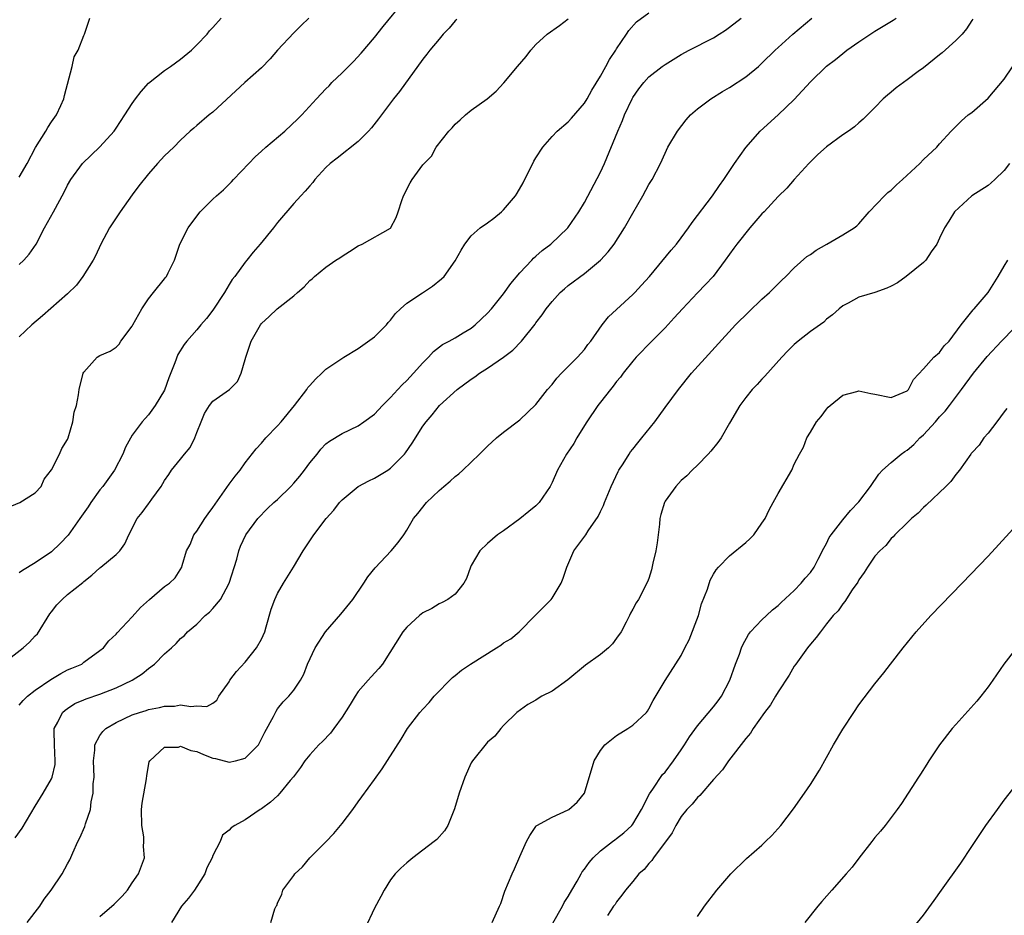
# Model space of a CAD drawing. Units: inches. Extents: x 2565000 to 2568000, y 1539000 to 1542000.
# Drawn here: x 2567733 to 2567855, y 1539336 to 1539447 of the extents above; entities that cross this region are included whole.
import ezdxf

# ---------------------------------------------------------------- set-up
doc = ezdxf.new("R2010")
doc.units = ezdxf.units.IN
doc.header["$MEASUREMENT"] = 0
doc.layers.add('LD25651539_2ft', color=40, linetype='Continuous')

msp = doc.modelspace()

# ---------------------------------------------------------------- linework, layer by layer
at = {"layer": 'LD25651539_2ft'}
for points, elevation in [([(2567731.6, 1539386.4), (2567733.08, 1539387), (2567735, 1539388.21), (2567735.72, 1539389), (2567736.09, 1539389.91), (2567737, 1539391.06), (2567737.99, 1539393), (2567738.3, 1539393.7), (2567739, 1539394.82), (2567739.07, 1539395), (2567739.64, 1539397), (2567739.82, 1539398.18), (2567740.1, 1539399), (2567740.35, 1539400.35), (2567740.44, 1539401), (2567740.92, 1539403), (2567741, 1539403.13), (2567742.66, 1539405), (2567743, 1539405.22), (2567744.26, 1539405.74), (2567745, 1539406.25), (2567745.38, 1539406.62), (2567745.61, 1539407), (2567747, 1539408.82), (2567747.08, 1539409), (2567748.18, 1539411), (2567749, 1539412.23), (2567749.64, 1539413), (2567751, 1539414.72), (2567751.14, 1539414.86), (2567751.24, 1539415), (2567751.44, 1539415.44), (2567752.23, 1539417), (2567752.9, 1539419), (2567753.92, 1539421), (2567755, 1539422.46), (2567755.43, 1539423), (2567757, 1539424.55), (2567757.43, 1539425), (2567758.29, 1539425.71), (2567759.3, 1539426.7), (2567759.54, 1539427), (2567761.43, 1539429), (2567762.21, 1539429.79), (2567763, 1539430.52), (2567763.54, 1539431), (2567765.89, 1539433), (2567767.5, 1539434.5), (2567768, 1539435), (2567769.81, 1539437), (2567770.4, 1539437.6), (2567771, 1539438.25), (2567771.38, 1539438.62), (2567771.74, 1539439), (2567773, 1539440.22), (2567774.39, 1539441.61), (2567775.36, 1539442.64), (2567777, 1539444.59), (2567778.07, 1539445.93), (2567780.59, 1539449)], 7568), ([(2567733, 1539361.91), (2567733.51, 1539362.49), (2567734.01, 1539363), (2567735, 1539363.78), (2567736.91, 1539365.09), (2567738.17, 1539365.83), (2567739, 1539366.26), (2567739.53, 1539366.47), (2567740.74, 1539367), (2567741, 1539367.21), (2567743, 1539368.66), (2567743.43, 1539369), (2567744.11, 1539369.89), (2567745, 1539370.68), (2567745.13, 1539370.87), (2567747, 1539372.86), (2567748.01, 1539373.99), (2567749.13, 1539375), (2567751, 1539376.59), (2567751.61, 1539377), (2567752.31, 1539377.69), (2567753.16, 1539379), (2567753.2, 1539379.2), (2567753.73, 1539381), (2567754.18, 1539381.82), (2567754.64, 1539383), (2567755, 1539383.44), (2567755.99, 1539385), (2567756.41, 1539385.59), (2567757, 1539386.4), (2567758.45, 1539388.45), (2567759, 1539389.26), (2567759.74, 1539390.26), (2567760.37, 1539391), (2567761, 1539391.93), (2567762.37, 1539393.63), (2567763, 1539394.35), (2567763.53, 1539395), (2567765, 1539396.48), (2567765.43, 1539397), (2567767.09, 1539399), (2567768.64, 1539401), (2567768.77, 1539401.23), (2567769, 1539401.49), (2567769.71, 1539402.29), (2567770.5, 1539403), (2567771, 1539403.5), (2567773.21, 1539405), (2567775, 1539406.09), (2567777, 1539407.51), (2567778.49, 1539409), (2567778.72, 1539409.28), (2567779, 1539409.59), (2567779.59, 1539410.41), (2567780.22, 1539411), (2567781, 1539411.7), (2567782.95, 1539412.95), (2567784.21, 1539413.79), (2567785.32, 1539414.68), (2567785.63, 1539415), (2567787, 1539416.91), (2567787.74, 1539418.26), (2567788.18, 1539419), (2567789, 1539420.01), (2567790.08, 1539421), (2567791, 1539421.64), (2567791.78, 1539422.22), (2567792.74, 1539423), (2567793, 1539423.24), (2567794.48, 1539425), (2567794.68, 1539425.32), (2567795.41, 1539426.59), (2567796.74, 1539429.26), (2567797, 1539429.7), (2567797.87, 1539431), (2567799, 1539432.32), (2567799.64, 1539433), (2567801, 1539434.15), (2567801.42, 1539434.58), (2567803, 1539436.45), (2567803.33, 1539437), (2567803.94, 1539438.06), (2567805, 1539439.8), (2567805.68, 1539441), (2567806.12, 1539441.88), (2567806.9, 1539443), (2567807, 1539443.18), (2567808.24, 1539445), (2567808.53, 1539445.47), (2567809.48, 1539446.52), (2567811, 1539447.66)], 7562), ([(2567730.91, 1539367), (2567733.5, 1539369), (2567734.28, 1539369.72), (2567735, 1539370.47), (2567735.25, 1539370.75), (2567736.78, 1539373.22), (2567737, 1539373.48), (2567737.66, 1539374.34), (2567738.31, 1539375), (2567739, 1539375.59), (2567740.89, 1539377.11), (2567741, 1539377.22), (2567742.01, 1539377.99), (2567743, 1539378.91), (2567743.13, 1539379), (2567745, 1539380.55), (2567745.45, 1539381), (2567746.1, 1539381.9), (2567746.59, 1539383), (2567747.62, 1539385), (2567748.22, 1539385.78), (2567749, 1539386.85), (2567749.14, 1539387), (2567749.43, 1539387.43), (2567750.58, 1539389), (2567751, 1539389.72), (2567751.54, 1539390.46), (2567751.85, 1539391), (2567753, 1539392.35), (2567753.49, 1539393), (2567754.18, 1539393.82), (2567754.74, 1539395), (2567755, 1539395.68), (2567755.53, 1539397), (2567755.97, 1539398.03), (2567756.57, 1539399), (2567757, 1539399.55), (2567759.06, 1539401), (2567760.03, 1539401.97), (2567760.48, 1539403), (2567761, 1539404.72), (2567761.07, 1539405), (2567761.75, 1539407), (2567762.87, 1539409), (2567763, 1539409.17), (2567763.96, 1539410.04), (2567764.97, 1539411), (2567767, 1539412.61), (2567767.46, 1539413), (2567768.29, 1539413.71), (2567769, 1539414.48), (2567769.29, 1539414.71), (2567769.58, 1539415), (2567771, 1539416.15), (2567772.22, 1539417), (2567772.7, 1539417.3), (2567773, 1539417.52), (2567773.92, 1539418.08), (2567775, 1539418.77), (2567775.5, 1539419), (2567779, 1539420.98), (2567779.69, 1539422.31), (2567779.96, 1539423), (2567780.41, 1539424.41), (2567780.62, 1539425), (2567780.75, 1539425.25), (2567781, 1539425.8), (2567781.41, 1539426.59), (2567781.69, 1539427), (2567783, 1539428.82), (2567783.15, 1539429), (2567784.09, 1539429.91), (2567784.66, 1539431), (2567786.22, 1539433), (2567786.61, 1539433.39), (2567787, 1539433.84), (2567787.62, 1539434.38), (2567788.27, 1539435), (2567789, 1539435.59), (2567790.97, 1539437), (2567792.06, 1539437.94), (2567793.03, 1539438.97), (2567794.71, 1539441), (2567795.78, 1539442.22), (2567796.39, 1539443), (2567797, 1539443.72), (2567798.38, 1539445), (2567799.94, 1539446.06), (2567801, 1539446.88)], 7564), ([(2567732.51, 1539345.49), (2567733.35, 1539346.65), (2567735, 1539349.4), (2567735.99, 1539351), (2567737, 1539352.78), (2567737.1, 1539353), (2567737.44, 1539354.56), (2567737.47, 1539355), (2567737.36, 1539357), (2567737.32, 1539358.68), (2567737.35, 1539359), (2567737.8, 1539359.8), (2567738.36, 1539361), (2567738.7, 1539361.3), (2567739, 1539361.51), (2567739.91, 1539362.09), (2567741, 1539362.55), (2567741.3, 1539362.7), (2567743, 1539363.27), (2567745, 1539364.05), (2567747.01, 1539365), (2567748.23, 1539365.77), (2567749, 1539366.45), (2567749.75, 1539367), (2567751, 1539368.27), (2567751.87, 1539369), (2567752.46, 1539369.54), (2567753, 1539370.14), (2567753.46, 1539370.54), (2567753.86, 1539371), (2567755, 1539371.94), (2567756.04, 1539373), (2567756.58, 1539373.42), (2567757, 1539373.86), (2567757.92, 1539375), (2567759, 1539377), (2567759.97, 1539379.97), (2567760.22, 1539381), (2567760.42, 1539381.58), (2567761.08, 1539383), (2567762.54, 1539385), (2567763.76, 1539386.24), (2567764.56, 1539387), (2567765, 1539387.38), (2567766.65, 1539389), (2567767, 1539389.38), (2567767.75, 1539390.25), (2567768.36, 1539391), (2567769, 1539391.91), (2567769.89, 1539393), (2567770.38, 1539393.62), (2567771, 1539394.25), (2567771.42, 1539394.58), (2567773, 1539395.55), (2567775, 1539396.51), (2567775.7, 1539397), (2567777, 1539397.95), (2567777.99, 1539399), (2567779, 1539400), (2567779.92, 1539401), (2567780.42, 1539401.58), (2567781, 1539402.12), (2567781.42, 1539402.58), (2567781.84, 1539403), (2567783, 1539404.31), (2567783.71, 1539405), (2567784.31, 1539405.69), (2567785.43, 1539406.57), (2567786.27, 1539407), (2567787, 1539407.41), (2567788.01, 1539408.01), (2567789, 1539408.61), (2567789.48, 1539409), (2567791, 1539410.43), (2567791.49, 1539411), (2567793, 1539412.85), (2567793.88, 1539414.12), (2567795, 1539415.45), (2567796.49, 1539417), (2567796.72, 1539417.28), (2567797, 1539417.5), (2567797.78, 1539418.22), (2567798.84, 1539419), (2567800.95, 1539421), (2567802.32, 1539423), (2567803, 1539424.16), (2567805, 1539427.9), (2567805.5, 1539429), (2567807.14, 1539433), (2567807.71, 1539434.29), (2567807.98, 1539435), (2567808.92, 1539437), (2567809, 1539437.14), (2567809.76, 1539438.24), (2567810.35, 1539439), (2567811, 1539439.7), (2567812.65, 1539441), (2567813, 1539441.26), (2567815, 1539442.47), (2567815.97, 1539443), (2567819, 1539444.56), (2567819.72, 1539445), (2567820.5, 1539445.5), (2567821, 1539445.87), (2567822.42, 1539447)], 7560), ([(2567733, 1539427.3), (2567733.99, 1539429), (2567735.02, 1539430.98), (2567736.29, 1539433), (2567736.54, 1539433.46), (2567737, 1539434.15), (2567737.62, 1539435), (2567738.15, 1539436.15), (2567738.54, 1539437), (2567738.6, 1539437.4), (2567739.56, 1539441), (2567739.8, 1539442.2), (2567740.31, 1539443), (2567741, 1539444.83), (2567741.08, 1539445), (2567741.74, 1539447)], 7574), ([(2567733, 1539416.48), (2567733.57, 1539417), (2567734.25, 1539417.75), (2567735.1, 1539419), (2567736.14, 1539421), (2567737.25, 1539423), (2567738.57, 1539425.43), (2567739, 1539426.3), (2567739.39, 1539427), (2567740.86, 1539429), (2567743, 1539431.05), (2567744.76, 1539433), (2567745, 1539433.34), (2567746.1, 1539435), (2567747, 1539436.41), (2567747.42, 1539437), (2567748.09, 1539437.91), (2567749, 1539438.92), (2567751, 1539440.52), (2567751.74, 1539441), (2567753, 1539441.89), (2567754.34, 1539443), (2567755, 1539443.66), (2567756.28, 1539445), (2567756.58, 1539445.42), (2567757, 1539445.83), (2567758.02, 1539447)], 7572), ([(2567768.87, 1539447), (2567767.93, 1539446.07), (2567767, 1539445.16), (2567765, 1539443.02), (2567764.07, 1539441.93), (2567763, 1539440.85), (2567760.95, 1539439), (2567757, 1539435.34), (2567756.54, 1539435), (2567755, 1539433.71), (2567754.63, 1539433.37), (2567754.19, 1539433), (2567753, 1539431.88), (2567752.15, 1539431), (2567751, 1539429.93), (2567750.13, 1539429), (2567749, 1539427.72), (2567747.8, 1539426.2), (2567747, 1539425.12), (2567745.49, 1539423), (2567744.19, 1539421), (2567743.1, 1539419), (2567742.46, 1539417.54), (2567742.15, 1539417), (2567740.9, 1539415), (2567740.1, 1539413.9), (2567739, 1539412.85), (2567735.88, 1539410.12), (2567734.57, 1539409), (2567733, 1539407.5)], 7570), ([(2567787.19, 1539446.81), (2567787, 1539446.64), (2567786.24, 1539445.76), (2567785.52, 1539445), (2567785, 1539444.4), (2567783.85, 1539443), (2567783.49, 1539442.51), (2567783, 1539441.89), (2567780.11, 1539437.89), (2567779.38, 1539437), (2567777.5, 1539434.5), (2567776.62, 1539433.38), (2567776.27, 1539433), (2567775, 1539431.72), (2567772.37, 1539429.63), (2567771.5, 1539429), (2567771, 1539428.5), (2567769.63, 1539427), (2567769.36, 1539426.64), (2567769, 1539426.23), (2567768.44, 1539425.56), (2567767.9, 1539425), (2567767, 1539424.03), (2567765, 1539421.67), (2567764.48, 1539421), (2567762.85, 1539419), (2567762, 1539418), (2567761.21, 1539417), (2567761, 1539416.76), (2567759.72, 1539415), (2567759.4, 1539414.6), (2567759, 1539413.98), (2567758.43, 1539413), (2567757, 1539410.82), (2567756.2, 1539409.8), (2567755.48, 1539409), (2567755, 1539408.39), (2567753.78, 1539407), (2567753.43, 1539406.57), (2567752.65, 1539405.35), (2567752.29, 1539404.29), (2567751.54, 1539402.46), (2567751, 1539400.91), (2567749.85, 1539399), (2567749, 1539397.84), (2567748.59, 1539397.41), (2567748.25, 1539397), (2567747, 1539395.32), (2567746.16, 1539393.84), (2567745.83, 1539393), (2567744.8, 1539391), (2567743.36, 1539389), (2567743, 1539388.55), (2567741.86, 1539387), (2567741.53, 1539386.47), (2567740.71, 1539385.29), (2567740.53, 1539385), (2567739.06, 1539382.94), (2567738.09, 1539381.91), (2567737, 1539380.91), (2567735, 1539379.54), (2567733.43, 1539378.57), (2567733, 1539378.28)], 7566), ([(2567734, 1539335), (2567735.55, 1539337), (2567736.11, 1539337.89), (2567736.96, 1539339), (2567738.31, 1539341), (2567739, 1539342.27), (2567739.27, 1539342.73), (2567739.63, 1539343.63), (2567740.27, 1539345), (2567740.52, 1539345.48), (2567741.13, 1539346.87), (2567741.22, 1539347.22), (2567741.85, 1539349), (2567741.92, 1539349.92), (2567742.18, 1539351), (2567742.18, 1539352.18), (2567742.27, 1539353), (2567742.2, 1539355), (2567742.35, 1539356.35), (2567742.35, 1539357), (2567743, 1539358.13), (2567743.37, 1539358.63), (2567743.75, 1539359), (2567745, 1539359.74), (2567747, 1539360.69), (2567747.89, 1539361), (2567748.74, 1539361.26), (2567749, 1539361.36), (2567750.4, 1539361.6), (2567751, 1539361.79), (2567752.22, 1539361.78), (2567753, 1539361.94), (2567754.28, 1539361.72), (2567755, 1539361.82), (2567756.26, 1539361.74), (2567757, 1539362.13), (2567757.48, 1539362.52), (2567757.73, 1539363), (2567759, 1539364.81), (2567759.1, 1539365), (2567759.92, 1539366.08), (2567761, 1539367.24), (2567762.4, 1539369), (2567763, 1539370.09), (2567763.42, 1539371), (2567763.61, 1539371.61), (2567764.2, 1539373.8), (2567764.66, 1539375), (2567765, 1539375.74), (2567765.74, 1539377), (2567766.97, 1539379), (2567768.18, 1539381), (2567769.5, 1539383), (2567771.04, 1539385), (2567771.96, 1539386.04), (2567772.69, 1539387), (2567773, 1539387.32), (2567774.97, 1539389), (2567776.3, 1539389.7), (2567777, 1539390.01), (2567777.63, 1539390.37), (2567778.65, 1539391), (2567779, 1539391.25), (2567780.71, 1539393), (2567780.84, 1539393.16), (2567781.66, 1539394.34), (2567783, 1539396.44), (2567783.39, 1539397), (2567784.16, 1539397.84), (2567785.07, 1539399), (2567787.24, 1539401), (2567789, 1539402.29), (2567789.44, 1539402.56), (2567790.01, 1539403), (2567791, 1539403.63), (2567792.98, 1539405), (2567794.13, 1539405.87), (2567795.2, 1539407), (2567796.9, 1539409.1), (2567797, 1539409.25), (2567797.77, 1539410.23), (2567798.28, 1539411), (2567799, 1539411.89), (2567800, 1539413), (2567800.53, 1539413.47), (2567801, 1539413.86), (2567803, 1539415.38), (2567804.99, 1539417), (2567805.95, 1539418.05), (2567806.68, 1539419), (2567807.97, 1539421), (2567809, 1539422.85), (2567810.24, 1539425), (2567811, 1539426.38), (2567811.4, 1539427), (2567812.45, 1539429), (2567813, 1539430.26), (2567813.36, 1539431), (2567814.55, 1539433), (2567815.61, 1539434.39), (2567816.15, 1539435), (2567817, 1539435.77), (2567818.66, 1539437), (2567820.12, 1539437.88), (2567821, 1539438.39), (2567823, 1539439.71), (2567824.56, 1539441), (2567825, 1539441.39), (2567826.62, 1539443), (2567827, 1539443.35), (2567828.84, 1539445), (2567831.17, 1539447)], 7558), ([(2567743, 1539335.72), (2567744.75, 1539337.25), (2567745.77, 1539338.23), (2567746.42, 1539339), (2567747, 1539339.91), (2567747.78, 1539341), (2567748.51, 1539343), (2567748.39, 1539344.39), (2567748.44, 1539345), (2567748.42, 1539345.58), (2567748.19, 1539347), (2567748.17, 1539349), (2567748.22, 1539349.78), (2567748.76, 1539352.76), (2567748.8, 1539353.2), (2567749.12, 1539354.88), (2567749.18, 1539355), (2567751, 1539356.72), (2567752.72, 1539356.72), (2567753, 1539356.81), (2567754.27, 1539356.27), (2567755, 1539356.16), (2567755.81, 1539355.81), (2567757, 1539355.33), (2567757.3, 1539355.3), (2567759, 1539354.83), (2567759.79, 1539355), (2567761, 1539355.32), (2567762.63, 1539357), (2567762.77, 1539357.23), (2567763.43, 1539358.57), (2567764.51, 1539360.51), (2567764.82, 1539361.18), (2567765, 1539361.43), (2567765.69, 1539362.31), (2567766.41, 1539363), (2567767, 1539363.77), (2567767.85, 1539365), (2567768.27, 1539365.73), (2567768.73, 1539367), (2567769.64, 1539369), (2567770.95, 1539371), (2567772.84, 1539373.16), (2567774.31, 1539375), (2567775.68, 1539377), (2567776.2, 1539377.8), (2567777.1, 1539378.9), (2567779.06, 1539381), (2567779.95, 1539382.05), (2567780.64, 1539383), (2567781, 1539383.57), (2567781.85, 1539385), (2567782.38, 1539385.62), (2567783.45, 1539387), (2567785, 1539388.49), (2567785.59, 1539389), (2567786.37, 1539389.63), (2567787, 1539390.22), (2567787.46, 1539390.54), (2567787.95, 1539391), (2567790.02, 1539393), (2567791, 1539393.99), (2567792.14, 1539395), (2567793, 1539395.7), (2567795, 1539397.23), (2567797, 1539399.15), (2567798.45, 1539401), (2567799, 1539401.61), (2567799.61, 1539402.39), (2567800.19, 1539403), (2567802.16, 1539405), (2567803, 1539405.95), (2567803.44, 1539406.56), (2567803.81, 1539407), (2567805.21, 1539409), (2567806, 1539410), (2567807, 1539410.9), (2567809, 1539412.74), (2567809.26, 1539413), (2567810.1, 1539413.9), (2567811.06, 1539415), (2567813.74, 1539418.26), (2567814.4, 1539419), (2567815, 1539419.76), (2567815.89, 1539421), (2567816.34, 1539421.66), (2567818.86, 1539425), (2567819.74, 1539426.26), (2567820.28, 1539427), (2567821.61, 1539429), (2567823.02, 1539430.98), (2567824.78, 1539433), (2567827.01, 1539435), (2567829, 1539436.9), (2567831, 1539439.11), (2567833, 1539441.04), (2567834.12, 1539441.88), (2567835, 1539442.6), (2567835.53, 1539443), (2567837, 1539444.04), (2567839, 1539445.36), (2567841.25, 1539446.75), (2567841.61, 1539447)], 7556), ([(2567851.13, 1539446.87), (2567851, 1539446.7), (2567850.34, 1539445.66), (2567849.79, 1539445), (2567849, 1539444.21), (2567847.31, 1539442.69), (2567847, 1539442.43), (2567845, 1539440.85), (2567844.36, 1539440.36), (2567843, 1539439.33), (2567841.63, 1539438.37), (2567841, 1539437.83), (2567840.54, 1539437.46), (2567840.02, 1539437), (2567839, 1539435.93), (2567837.54, 1539434.46), (2567837, 1539434.04), (2567836.46, 1539433.54), (2567835.71, 1539433), (2567835, 1539432.53), (2567833, 1539431.06), (2567831.92, 1539430.08), (2567830.81, 1539429), (2567828.98, 1539427), (2567828.07, 1539425.93), (2567827, 1539424.91), (2567825.26, 1539423), (2567825, 1539422.74), (2567823.5, 1539421), (2567821.88, 1539419), (2567821.52, 1539418.48), (2567820.46, 1539417), (2567818.94, 1539415), (2567818.02, 1539413.98), (2567817, 1539412.96), (2567815.14, 1539411), (2567814.14, 1539409.86), (2567813, 1539408.63), (2567811.38, 1539407), (2567809.44, 1539405), (2567809, 1539404.5), (2567807.8, 1539403), (2567807.47, 1539402.53), (2567807, 1539401.98), (2567806.59, 1539401.41), (2567806.23, 1539401), (2567805, 1539399.43), (2567804.68, 1539399), (2567803.31, 1539397), (2567803, 1539396.53), (2567802.06, 1539395), (2567801.68, 1539394.32), (2567800.8, 1539393), (2567799.66, 1539391), (2567799, 1539389.49), (2567798.76, 1539389), (2567797.4, 1539387), (2567797, 1539386.6), (2567796.11, 1539385.89), (2567795, 1539384.97), (2567793, 1539383.5), (2567792.23, 1539383), (2567791, 1539381.93), (2567790.06, 1539381), (2567789, 1539379.2), (2567788.9, 1539379), (2567788.42, 1539377.58), (2567788.07, 1539377), (2567787, 1539375.66), (2567786.08, 1539375), (2567785.4, 1539374.6), (2567785, 1539374.47), (2567784.12, 1539373.88), (2567783, 1539373.33), (2567782.6, 1539373), (2567781, 1539371.57), (2567780.52, 1539371), (2567777.99, 1539367), (2567777.54, 1539366.46), (2567776.58, 1539365.42), (2567776.23, 1539365), (2567775, 1539363.59), (2567774.6, 1539363), (2567774, 1539362), (2567773, 1539360.43), (2567771.98, 1539359), (2567771.56, 1539358.44), (2567770.58, 1539357.42), (2567770.12, 1539357), (2567769, 1539355.76), (2567768.37, 1539355), (2567767.83, 1539354.17), (2567766.97, 1539353.03), (2567766.57, 1539352.57), (2567765.29, 1539351), (2567765, 1539350.69), (2567764.13, 1539349.87), (2567763, 1539349.07), (2567762.86, 1539349), (2567761, 1539347.72), (2567759.71, 1539347), (2567759.27, 1539346.73), (2567759, 1539346.41), (2567758.2, 1539345.8), (2567757.91, 1539345), (2567757, 1539343.27), (2567756.92, 1539343), (2567756.25, 1539341.75), (2567756.01, 1539341), (2567755, 1539339.43), (2567754.71, 1539339), (2567753.99, 1539338.01), (2567753.11, 1539337), (2567751.85, 1539335)], 7554), ([(2567764.18, 1539335), (2567764.67, 1539336.67), (2567764.82, 1539337), (2567764.9, 1539337.1), (2567765, 1539337.37), (2567765.52, 1539338.48), (2567765.66, 1539339), (2567767, 1539340.8), (2567767.13, 1539341), (2567768.11, 1539341.89), (2567769.01, 1539343), (2567771, 1539344.98), (2567771.99, 1539346.01), (2567773, 1539347.24), (2567774.34, 1539349), (2567775, 1539349.93), (2567775.46, 1539350.54), (2567777, 1539352.7), (2567777.97, 1539354.03), (2567780.3, 1539357.7), (2567781.09, 1539359), (2567782.63, 1539361), (2567783, 1539361.39), (2567783.77, 1539362.23), (2567784.41, 1539363), (2567786.67, 1539365.33), (2567787, 1539365.57), (2567787.77, 1539366.23), (2567788.91, 1539367), (2567792.13, 1539369), (2567792.65, 1539369.35), (2567793, 1539369.62), (2567793.88, 1539370.12), (2567794.92, 1539371), (2567796.93, 1539373), (2567798.9, 1539375), (2567799, 1539375.14), (2567800.13, 1539377), (2567800.37, 1539377.63), (2567800.83, 1539379), (2567801.71, 1539381), (2567803.17, 1539383), (2567803.48, 1539383.48), (2567804.73, 1539385.27), (2567805, 1539385.87), (2567805.38, 1539386.62), (2567805.5, 1539387), (2567806.33, 1539389), (2567807.18, 1539390.82), (2567807.28, 1539391), (2567807.8, 1539391.8), (2567808.54, 1539393), (2567808.73, 1539393.27), (2567809, 1539393.6), (2567809.61, 1539394.39), (2567810.14, 1539395), (2567811.74, 1539397), (2567813, 1539398.76), (2567814.65, 1539401), (2567816.29, 1539403), (2567821.74, 1539409), (2567823.37, 1539410.63), (2567825, 1539412.18), (2567825.95, 1539413), (2567827.45, 1539414.55), (2567827.95, 1539415), (2567829, 1539416.07), (2567830.54, 1539417.46), (2567831, 1539417.72), (2567831.73, 1539418.27), (2567833.05, 1539419), (2567835, 1539420.13), (2567836.44, 1539421), (2567836.74, 1539421.26), (2567837, 1539421.51), (2567838.28, 1539423), (2567840.19, 1539425), (2567840.6, 1539425.4), (2567841, 1539425.69), (2567841.65, 1539426.35), (2567842.4, 1539427), (2567844.55, 1539429), (2567845, 1539429.47), (2567846.68, 1539431), (2567847, 1539431.41), (2567848.43, 1539433), (2567849.72, 1539434.28), (2567850.56, 1539435), (2567851, 1539435.32), (2567853, 1539437.09), (2567855, 1539439.43), (2567857, 1539442.35)], 7552), ([(2567855.64, 1539429), (2567855, 1539428.12), (2567853.86, 1539427), (2567853.41, 1539426.59), (2567853, 1539426.26), (2567851.01, 1539425), (2567848.83, 1539423), (2567848.16, 1539421.84), (2567847.6, 1539421), (2567847, 1539419.75), (2567846.67, 1539419), (2567845.96, 1539418.04), (2567845.31, 1539417), (2567845, 1539416.73), (2567842.88, 1539415), (2567841.78, 1539414.22), (2567841, 1539413.78), (2567840.47, 1539413.53), (2567839, 1539413), (2567837, 1539412.41), (2567835.68, 1539411.68), (2567835, 1539411.34), (2567834.58, 1539411), (2567833.74, 1539410.26), (2567833, 1539409.69), (2567832.65, 1539409.35), (2567831, 1539408.19), (2567829.5, 1539407), (2567829, 1539406.56), (2567828.22, 1539405.78), (2567827.48, 1539405), (2567825.35, 1539402.65), (2567825, 1539402.29), (2567824.39, 1539401.61), (2567823.8, 1539401), (2567823, 1539400.02), (2567822.25, 1539399), (2567821, 1539396.81), (2567819.93, 1539395), (2567819.55, 1539394.45), (2567818.66, 1539393.34), (2567818.34, 1539393), (2567817, 1539391.61), (2567816.36, 1539391), (2567815.69, 1539390.31), (2567815, 1539389.71), (2567814.34, 1539389), (2567813, 1539387.15), (2567812.92, 1539387), (2567812.48, 1539385.52), (2567812.37, 1539385), (2567812.31, 1539384.31), (2567812.14, 1539383), (2567812.01, 1539381.99), (2567811.85, 1539381), (2567811.48, 1539379.48), (2567811.32, 1539378.68), (2567811, 1539377.59), (2567810.83, 1539377.17), (2567809.71, 1539375), (2567809.42, 1539374.58), (2567809, 1539373.81), (2567808.7, 1539373.3), (2567808.59, 1539373), (2567808.2, 1539372.2), (2567807.55, 1539371), (2567807, 1539370.18), (2567806.49, 1539369.51), (2567806.01, 1539369), (2567805, 1539368.16), (2567803.15, 1539366.85), (2567800.97, 1539365.03), (2567799, 1539363.64), (2567797.74, 1539363), (2567797.27, 1539362.73), (2567797, 1539362.54), (2567796, 1539362), (2567794.63, 1539361), (2567793, 1539359.37), (2567792.67, 1539359), (2567791.92, 1539358.08), (2567791, 1539357.34), (2567789.15, 1539355), (2567789, 1539354.75), (2567788.19, 1539353), (2567787.48, 1539351), (2567786.92, 1539349.08), (2567786.1, 1539347), (2567785.67, 1539346.33), (2567784.72, 1539345.28), (2567784.41, 1539345), (2567783, 1539343.96), (2567781.74, 1539343), (2567781, 1539342.39), (2567780.28, 1539341.72), (2567779.58, 1539341), (2567779, 1539340.27), (2567778.19, 1539339), (2567777.79, 1539338.21), (2567777, 1539336.75), (2567775.81, 1539334.19)], 7550), ([(2567791.6, 1539335), (2567792.5, 1539337), (2567792.64, 1539337.36), (2567793.14, 1539338.86), (2567794.05, 1539341), (2567794.37, 1539341.63), (2567795, 1539343.18), (2567795.82, 1539345), (2567796.23, 1539345.77), (2567797, 1539346.89), (2567797.05, 1539346.95), (2567797.12, 1539347), (2567799, 1539348.04), (2567801, 1539348.94), (2567801.1, 1539349), (2567802.11, 1539349.89), (2567803.03, 1539351), (2567804.2, 1539355), (2567805, 1539356.3), (2567805.53, 1539357), (2567807, 1539358.15), (2567808.39, 1539359), (2567809, 1539359.42), (2567810.69, 1539361), (2567810.83, 1539361.17), (2567811, 1539361.44), (2567811.53, 1539362.47), (2567813, 1539364.97), (2567815, 1539368.07), (2567815.44, 1539369), (2567816, 1539370), (2567817.12, 1539373), (2567817.53, 1539374.47), (2567818.26, 1539376.26), (2567818.6, 1539377.4), (2567819, 1539378.13), (2567819.32, 1539378.68), (2567819.62, 1539379), (2567821, 1539380.39), (2567823, 1539382.04), (2567823.5, 1539382.5), (2567823.98, 1539383), (2567825, 1539384.44), (2567825.38, 1539385), (2567825.89, 1539386.11), (2567826.4, 1539387), (2567827, 1539388.13), (2567828.68, 1539391), (2567829, 1539391.74), (2567829.66, 1539393), (2567830.16, 1539393.84), (2567830.56, 1539395), (2567831, 1539395.7), (2567831.77, 1539397), (2567832.34, 1539397.66), (2567833, 1539398.55), (2567833.21, 1539398.79), (2567833.44, 1539399), (2567835, 1539400.3), (2567836.75, 1539400.75), (2567837, 1539400.83), (2567838.48, 1539400.48), (2567839, 1539400.41), (2567841, 1539400.02), (2567843, 1539400.82), (2567843.15, 1539401), (2567843.76, 1539402.24), (2567845, 1539403.54), (2567846.3, 1539405), (2567847, 1539405.59), (2567847.58, 1539406.42), (2567848.17, 1539407), (2567849.66, 1539409), (2567851, 1539410.67), (2567851.14, 1539410.86), (2567851.3, 1539411), (2567853, 1539413), (2567854.25, 1539415), (2567855, 1539416.26), (2567855.47, 1539417)], 7548), ([(2567799.09, 1539334.91), (2567800.29, 1539337), (2567800.52, 1539337.48), (2567801, 1539338.22), (2567801.44, 1539339), (2567802.1, 1539340.1), (2567802.6, 1539341), (2567802.73, 1539341.27), (2567803, 1539341.59), (2567803.58, 1539342.42), (2567804.11, 1539343), (2567805, 1539343.87), (2567806.49, 1539345), (2567806.77, 1539345.23), (2567807, 1539345.37), (2567807.9, 1539346.1), (2567808.87, 1539347), (2567809, 1539347.16), (2567810.1, 1539349), (2567811.09, 1539350.91), (2567811.5, 1539351.5), (2567812.69, 1539353.31), (2567813, 1539353.61), (2567814.06, 1539355), (2567815, 1539356.36), (2567815.42, 1539357), (2567816.01, 1539357.99), (2567817, 1539359.36), (2567819, 1539361.7), (2567819.57, 1539362.43), (2567819.99, 1539363), (2567821.03, 1539365), (2567821.74, 1539367), (2567822.21, 1539368.21), (2567822.47, 1539369), (2567822.62, 1539369.38), (2567823.33, 1539370.67), (2567823.6, 1539371), (2567825, 1539372.46), (2567825.55, 1539373), (2567826.3, 1539373.7), (2567827, 1539374.23), (2567827.38, 1539374.62), (2567829, 1539376.11), (2567829.87, 1539377), (2567830.36, 1539377.64), (2567831, 1539378.34), (2567831.47, 1539379), (2567831.98, 1539379.98), (2567832.65, 1539381.35), (2567833, 1539381.94), (2567833.34, 1539382.66), (2567833.56, 1539383), (2567835, 1539384.84), (2567835.98, 1539386.02), (2567837, 1539387.08), (2567838.43, 1539389), (2567839.48, 1539390.52), (2567839.95, 1539391), (2567841, 1539391.95), (2567842.25, 1539393), (2567842.68, 1539393.32), (2567843, 1539393.5), (2567843.81, 1539394.19), (2567844.57, 1539395), (2567845, 1539395.38), (2567846.48, 1539397), (2567847, 1539397.6), (2567847.69, 1539398.31), (2567848.23, 1539399), (2567849.73, 1539401), (2567851.19, 1539403), (2567852.9, 1539405.1), (2567854.69, 1539407), (2567857.8, 1539410.2)], 7546), ([(2567855.34, 1539398.66), (2567855, 1539398.25), (2567854.09, 1539397), (2567853, 1539395.59), (2567852.5, 1539395), (2567851.89, 1539394.11), (2567851, 1539393.17), (2567850.93, 1539393.07), (2567850.86, 1539393), (2567849.45, 1539391), (2567849, 1539390.46), (2567848.4, 1539389.6), (2567847.76, 1539389), (2567845.33, 1539386.67), (2567845, 1539386.39), (2567844.34, 1539385.66), (2567843.53, 1539385), (2567843, 1539384.5), (2567841.47, 1539383), (2567841.24, 1539382.76), (2567841, 1539382.54), (2567840.33, 1539381.67), (2567839.59, 1539381), (2567839, 1539380.35), (2567838.08, 1539379), (2567837.68, 1539378.32), (2567837, 1539377.42), (2567836.86, 1539377.14), (2567836.19, 1539376.19), (2567835.26, 1539374.74), (2567835, 1539374.45), (2567834.42, 1539373.58), (2567833.84, 1539373), (2567833, 1539371.97), (2567832.24, 1539371), (2567831.73, 1539370.27), (2567831, 1539369.45), (2567830.65, 1539369), (2567829.19, 1539367), (2567829, 1539366.72), (2567828.37, 1539365.63), (2567827, 1539363.54), (2567826.67, 1539363), (2567826.07, 1539361.93), (2567825.31, 1539361), (2567823.91, 1539359), (2567823.58, 1539358.42), (2567823, 1539357.76), (2567820.86, 1539355), (2567820.11, 1539353.89), (2567819, 1539352.7), (2567817.29, 1539350.71), (2567817, 1539350.47), (2567816.37, 1539349.63), (2567815.71, 1539349), (2567815, 1539348.12), (2567814.34, 1539347), (2567813.89, 1539346.11), (2567811.58, 1539343), (2567811.34, 1539342.66), (2567811, 1539342.28), (2567810.43, 1539341.57), (2567809.74, 1539341), (2567809, 1539340.06), (2567808.08, 1539339), (2567807.63, 1539338.37), (2567807, 1539337.54), (2567806.8, 1539337.2), (2567806.62, 1539337), (2567805.85, 1539335.85)], 7544), ([(2567817, 1539335.71), (2567817.89, 1539337), (2567819.41, 1539339), (2567821.13, 1539341), (2567823.1, 1539342.9), (2567825, 1539344.58), (2567825.44, 1539345), (2567826.23, 1539345.77), (2567827.32, 1539347), (2567828.91, 1539349.08), (2567830.28, 1539351), (2567831, 1539352.06), (2567832.13, 1539353.87), (2567833.87, 1539357), (2567835, 1539358.95), (2567836.36, 1539361), (2567837, 1539361.94), (2567839, 1539364.55), (2567840.09, 1539365.91), (2567840.91, 1539367), (2567842.49, 1539369), (2567844.11, 1539371), (2567845.91, 1539373), (2567849.81, 1539377), (2567853, 1539380.36), (2567857, 1539384.69)], 7542), ([(2567856.52, 1539369), (2567854.95, 1539367), (2567853.59, 1539365), (2567853, 1539364.18), (2567852.11, 1539363), (2567851.61, 1539362.39), (2567849, 1539359.5), (2567848.57, 1539359), (2567846.99, 1539357), (2567845.65, 1539355), (2567845.41, 1539354.59), (2567844.63, 1539353.37), (2567844.38, 1539353), (2567842.27, 1539349.73), (2567841.76, 1539349), (2567840.25, 1539347), (2567839.69, 1539346.31), (2567839, 1539345.51), (2567838.62, 1539345), (2567837, 1539342.94), (2567836.17, 1539341.83), (2567835.41, 1539341), (2567833.64, 1539339), (2567832.43, 1539337.57), (2567831.92, 1539337), (2567830.31, 1539335)], 7540), ([(2567843.7, 1539334.3), (2567845, 1539335.91), (2567846.31, 1539337.7), (2567847.22, 1539339), (2567849.65, 1539342.35), (2567851, 1539344.4), (2567852.74, 1539347), (2567854.16, 1539349), (2567855, 1539350.14), (2567857, 1539352.66)], 7538)]:
    msp.add_lwpolyline(points, dxfattribs=dict(at, elevation=elevation))

doc.saveas('drawing.dxf')
